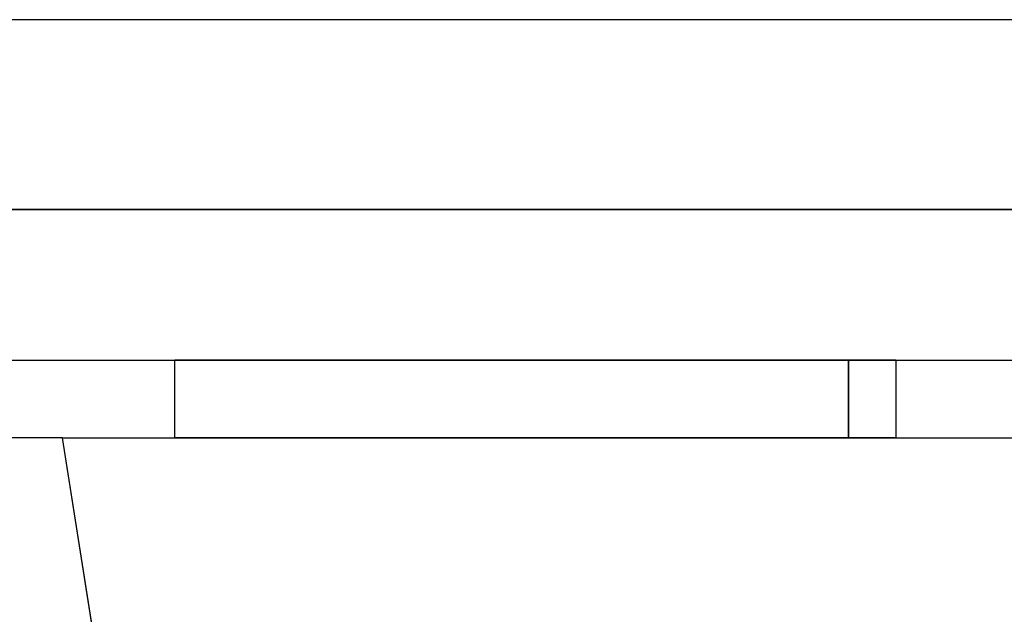
# Model space of a CAD drawing. Extents: x 29 to 1491, y -220 to 503.
# Drawn here: x 262 to 274, y -23 to -16 of the extents above; entities that cross this region are included whole.
import ezdxf

# ---------------------------------------------------------------- set-up
doc = ezdxf.new("R2010")
doc.units = 0
doc.header["$MEASUREMENT"] = 0
doc.layers.get('0').update_dxf_attribs({"linetype": 'CONTINUOUS'})
doc.layers.get('DEFPOINTS').update_dxf_attribs({"linetype": 'CONTINUOUS'})
doc.layers.add('POLIFORM', color=7, linetype='CONTINUOUS')
doc.dimstyles.get("Standard").update_dxf_attribs({"dimtxt": 0.18, "dimasz": 0.18, "dimexe": 0.18, "dimexo": 0.0625, "dimgap": 0.09, "dimtad": 0, "dimtih": 1, "dimtoh": 1, "dimdec": 4, "dimzin": 0, "dimdsep": 46, "dimtxsty": 'Standard', "dimcen": 0.09, "dimadec": 0, "dimazin": 0, "dimtfac": 1, "dimtdec": 4, "dimtofl": 0, "dimtmove": 2, "dimatfit": 3, "dimfxl": 0, "dimtolj": 1, "dimarcsym": 0})

# ---------------------------------------------------------------- blocks, each defined once
blk = doc.blocks.new('*U53')
at = {"layer": 'POLIFORM'}
for p, q in [((262.453, -20.74), (240.746, -20.74)), ((263.875, -29.74), (262.453, -20.74))]:
    blk.add_line(p, q, dxfattribs=at)
blk = doc.blocks.new('*U59')
at = {"layer": 'POLIFORM'}
for p, q in [((271.859, -19.81), (272.424, -19.81)), ((271.859, -20.74), (271.859, -19.81)), ((272.424, -19.81), (272.424, -20.74)), ((272.424, -20.74), (271.859, -20.74))]:
    blk.add_line(p, q, dxfattribs=at)
blk = doc.blocks.new('*U60')
at = {"layer": 'POLIFORM'}
for p, q in [((263.798, -19.81), (271.859, -19.81)), ((263.798, -20.74), (263.798, -19.81)), ((271.859, -19.81), (271.859, -20.74)), ((271.859, -20.74), (263.798, -20.74))]:
    blk.add_line(p, q, dxfattribs=at)
blk = doc.blocks.new('*U21')
at = {"layer": 'POLIFORM', "color": 0}
blk.add_text('2.200', height=2.8, dxfattribs=at).set_placement((173.388, -101.817))
blk = doc.blocks.new('*D20')
at = {"layer": 'DEFPOINTS', "color": 0}
for p in [(68.246, -16.57), (288.246, -16.62), (288.246, -103.571)]:
    blk.add_point(p, dxfattribs=at)
at = {"layer": 'POLIFORM', "color": 0}
blk.add_line((72.246, -103.571), (284.246, -103.571), dxfattribs=at)
for points in [[(72.246, -102.904), (72.246, -104.237), (68.246, -103.571)], [(284.246, -102.904), (284.246, -104.237), (288.246, -103.571)]]:
    blk.add_solid(points, dxfattribs=at)
blk.add_blockref('*U21', (0, 0))

msp = doc.modelspace()

# ---------------------------------------------------------------- linework, layer by layer
at = {"layer": 'POLIFORM'}
msp.add_lwpolyline([(72.24585, -18.01049), (284.23595, -18.01049), (288.16547, -16.95657, 0.35751077), (288.24585, -16.85852), (288.24585, -15.8405, 0.41421356), (288.14585, -15.7405), (68.33595, -15.7405, 0.41421356), (68.23595, -15.8405), (68.23595, -16.85852, 0.35751077), (68.31634, -16.95657), (72.24585, -18.01049)], format="xyb", dxfattribs=at)
msp.add_lwpolyline([(275.24752, -18.01049), (81.24419, -18.01049), (81.24419, -19.81049), (275.24752, -19.81049)], close=True, dxfattribs=at)
msp.add_lwpolyline([(262.45312, -20.74049), (273.98502, -20.74049), (279.83293, -89.24049), (273.27798, -89.24049), (262.45312, -20.74049), (273.98502, -20.74049)], dxfattribs=at)

# ---------------------------------------------------------------- block references
for name in ['*U60', '*U59', '*U53']:
    msp.add_blockref(name, (0, 0))

# ---------------------------------------------------------------- dimensions: what is measured, and where the dimension line sits
dim = msp.add_linear_dim(base=(288.24585, -103.57076), p1=(68.24585, -16.5695), p2=(288.24585, -16.6195), dimstyle='Standard', dxfattribs=at)
dim.commit()
dim.dimension.update_dxf_attribs({"geometry": '*D20', "text_midpoint": (178.24585, -100.44116)})

doc.saveas('drawing.dxf')
